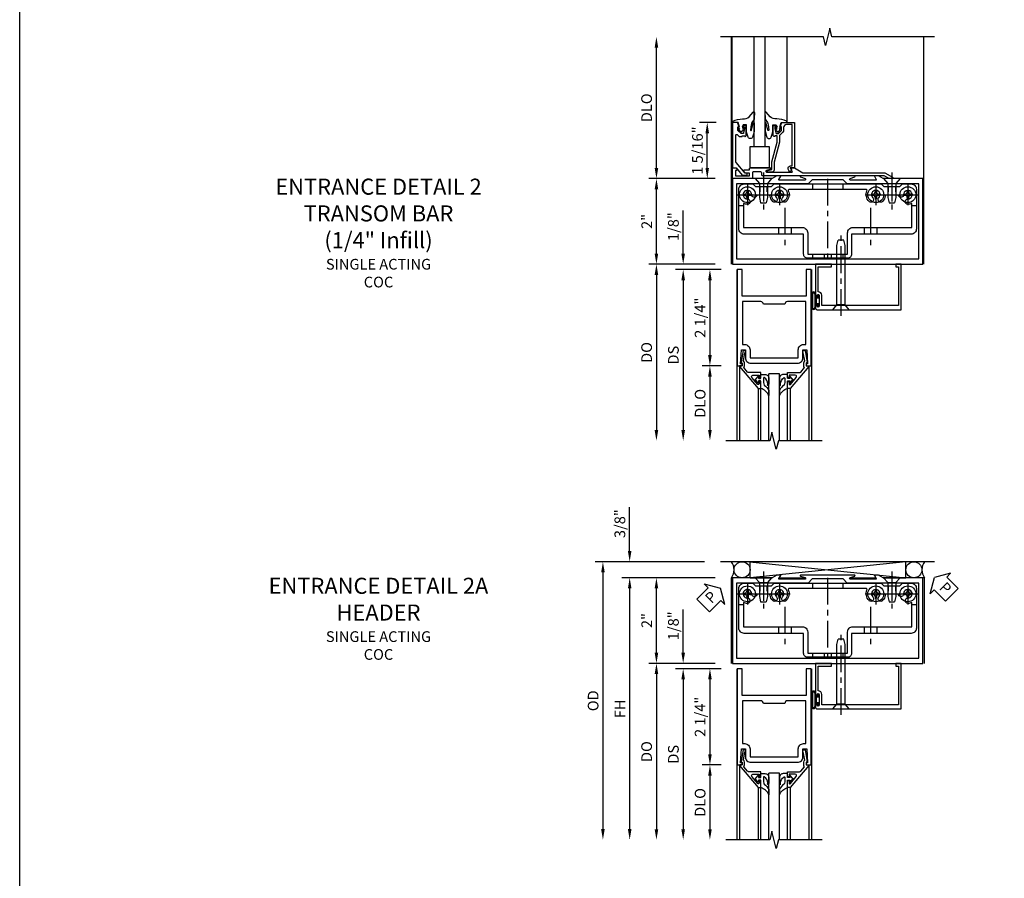
# Model space of a CAD drawing. Extents: x 0 to 88.8, y 0 to 62.8.
# Drawn here: x 0 to 23, y 32.4 to 52.5 of the extents above; entities that cross this region are included whole.
import ezdxf

# ---------------------------------------------------------------- set-up
doc = ezdxf.new("R2010")
doc.units = 0
doc.header["$LTSCALE"] = 0.5
doc.header["$MEASUREMENT"] = 0
doc.linetypes.add('CENTER', pattern=[2, 1.25, -0.25, 0.25, -0.25])
doc.linetypes.add('HIDDEN', pattern=[0.375, 0.25, -0.125])
doc.layers.get('0').update_dxf_attribs({"color": 4, "linetype": 'CONTINUOUS'})
for name, color, linetype in [('CENTER', 1, 'CENTER'), ('DIME', 2, 'CONTINUOUS'), ('FORMAT', 7, 'CONTINUOUS'), ('HIDDEN', 3, 'HIDDEN'), ('TEXT', 3, 'CONTINUOUS')]:
    doc.layers.add(name, color=color, linetype=linetype)
doc.styles.get("Standard").update_dxf_attribs({"font": 'arial.ttf'})
doc.dimstyles.new('EXT_ON-OFF', dxfattribs={"dimscale": 2, "dimtxt": 0.125, "dimasz": 0.125, "dimexe": 0.09, "dimexo": 0.1875, "dimgap": 0.05, "dimtad": 3, "dimdec": 5, "dimzin": 3, "dimdsep": 46, "dimlunit": 5, "dimtxsty": 'STANDARD', "dimcen": 0, "dimse2": 1, "dimazin": 0, "dimtfac": 1, "dimtdec": 4, "dimtofl": 0, "dimtmove": 0, "dimatfit": 0, "dimfxl": 1, "dimfrac": 2, "dimtolj": 1, "dimtzin": 3, "dimarcsym": 0})
doc.dimstyles.new('EXT_ON-ON', dxfattribs={"dimscale": 2, "dimtxt": 0.125, "dimasz": 0.125, "dimexe": 0.09, "dimexo": 0.1875, "dimgap": 0.05, "dimtad": 3, "dimdec": 5, "dimzin": 3, "dimdsep": 46, "dimlunit": 5, "dimtxsty": 'STANDARD', "dimcen": 0, "dimadec": 0, "dimazin": 0, "dimtfac": 1, "dimtdec": 4, "dimtofl": 0, "dimtmove": 0, "dimatfit": 0, "dimfxl": 1, "dimfrac": 2, "dimtolj": 1, "dimtzin": 3, "dimarcsym": 0})

# ---------------------------------------------------------------- blocks, each defined once
blk = doc.blocks.new('*D86')
at = {"layer": 'DIME', "color": 0, "lineweight": -2, "transparency": 16777216}
for p, q in [((-1.125, 0.25), (-1.125, 1.255)), ((-0.375, 0), (-1.305, 0)), ((-0.237, -0.125), (-1.305, -0.125)), ((-1.125, -0.375), (-1.125, -0.625))]:
    blk.add_line(p, q, dxfattribs=at)
at = {"layer": 'DIME', "color": 0, "transparency": 16777216}
for points in [[(-1.167, 0.25), (-1.083, 0.25), (-1.125, 0)], [(-1.167, -0.375), (-1.083, -0.375), (-1.125, -0.125)]]:
    blk.add_solid(points, dxfattribs=at)
at = {"layer": 'DIME', "color": 0, "transparency": 16777216, "insert": (-1.354, 0.878), "char_height": 0.25, "attachment_point": 5, "rotation": 90}
blk.add_mtext('\\A1;1/8"', dxfattribs=at)
blk = doc.blocks.new('*D87')
at = {"layer": 'DIME', "color": 0, "lineweight": -2, "transparency": 16777216}
for p, q in [((-0.237, -2.375), (-0.68, -2.375)), ((-0.5, -2.625), (-0.5, -3.875))]:
    blk.add_line(p, q, dxfattribs=at)
at = {"layer": 'DIME', "color": 0, "transparency": 16777216}
for points in [[(-0.542, -2.625), (-0.458, -2.625), (-0.5, -2.375)], [(-0.542, -3.875), (-0.458, -3.875), (-0.5, -4.125)]]:
    blk.add_solid(points, dxfattribs=at)
at = {"layer": 'DIME', "color": 0, "transparency": 16777216, "insert": (-0.729, -3.25), "char_height": 0.25, "attachment_point": 5, "rotation": 90}
blk.add_mtext('\\A1;DLO', dxfattribs=at)
blk = doc.blocks.new('*D88')
at = {"layer": 'DIME', "color": 0, "lineweight": -2, "transparency": 16777216}
for p, q in [((-0.237, -0.125), (-0.68, -0.125)), ((-0.5, -0.375), (-0.5, -2.125)), ((-0.237, -2.375), (-0.68, -2.375))]:
    blk.add_line(p, q, dxfattribs=at)
at = {"layer": 'DIME', "color": 0, "transparency": 16777216}
for points in [[(-0.542, -0.375), (-0.458, -0.375), (-0.5, -0.125)], [(-0.542, -2.125), (-0.458, -2.125), (-0.5, -2.375)]]:
    blk.add_solid(points, dxfattribs=at)
at = {"layer": 'DIME', "color": 0, "transparency": 16777216, "insert": (-0.729, -1.25), "char_height": 0.25, "attachment_point": 5, "rotation": 90}
blk.add_mtext('\\A1;2 1/4"', dxfattribs=at)
blk = doc.blocks.new('*D89')
at = {"layer": 'DIME', "color": 0, "lineweight": -2, "transparency": 16777216}
for p, q in [((-0.237, -0.125), (-1.305, -0.125)), ((-1.125, -0.375), (-1.125, -3.875))]:
    blk.add_line(p, q, dxfattribs=at)
at = {"layer": 'DIME', "color": 0, "transparency": 16777216}
for points in [[(-1.167, -0.375), (-1.083, -0.375), (-1.125, -0.125)], [(-1.167, -3.875), (-1.083, -3.875), (-1.125, -4.125)]]:
    blk.add_solid(points, dxfattribs=at)
at = {"layer": 'DIME', "color": 0, "transparency": 16777216, "insert": (-1.354, -2.125), "char_height": 0.25, "attachment_point": 5, "rotation": 90}
blk.add_mtext('\\A1;DS', dxfattribs=at)
blk = doc.blocks.new('*D90')
at = {"layer": 'DIME', "color": 0, "lineweight": -2, "transparency": 16777216}
for p, q in [((-0.375, 0), (-1.93, 0)), ((-1.75, -0.25), (-1.75, -3.875))]:
    blk.add_line(p, q, dxfattribs=at)
at = {"layer": 'DIME', "color": 0, "transparency": 16777216}
for points in [[(-1.792, -0.25), (-1.708, -0.25), (-1.75, 0)], [(-1.792, -3.875), (-1.708, -3.875), (-1.75, -4.125)]]:
    blk.add_solid(points, dxfattribs=at)
at = {"layer": 'DIME', "color": 0, "transparency": 16777216, "insert": (-1.979, -2.062), "char_height": 0.25, "attachment_point": 5, "rotation": 90}
blk.add_mtext('\\A1;DO', dxfattribs=at)
blk = doc.blocks.new('B200020')
for points in [[(1.75, -0.75), (0.25, -0.75), (0.25, -0.125), (0.138, -0.125), (0.138, -2.375), (0.25, -2.375), (0.25, -2.325), (0.218, -2.325), (0.234, -2.001), (0.328, -2.001), (0.328, -2.188, 0.414214), (0.453, -2.313), (1.547, -2.313, 0.414214), (1.672, -2.188), (1.672, -2.001), (1.766, -2.001), (1.782, -2.325), (1.75, -2.325), (1.75, -2.375), (1.862, -2.375), (1.862, -0.125), (1.75, -0.125)], [(1.25, -0.937), (0.75, -0.937, 0.414214), (0.688, -0.875), (0.263, -0.875), (0.263, -1.876), (0.312, -1.876, -0.414214), (0.437, -2.001), (0.437, -2.188), (1.563, -2.188), (1.563, -2.001, -0.414214), (1.688, -1.876), (1.737, -1.876), (1.737, -0.875), (1.312, -0.875, 0.414214)]]:
    blk.add_lwpolyline(points, format="xyb", close=True)
blk = doc.blocks.new('B200041')
blk.add_lwpolyline([(0.068, -0.306), (0.07, -0.306, -0.414214), (0.078, -0.314), (0.078, -0.348, -0.414214), (0.07, -0.356), (0.026, -0.356), (-0.023, -0.084), (-0.023, -0.064), (0, -0.067), (0, 0), (-0.053, 0, -0.63707), (-0.059, 0.013), (0.375, 0.53), (0.438, 0.53), (0.438, 0.393, -0.414214), (0.406, 0.361), (0.398, 0.361), (0.398, 0.424, 0.700208), (0.37, 0.434), (0.232, 0.27, 0.63707), (0.256, 0.217), (0.398, 0.217), (0.398, 0.277), (0.406, 0.277, -0.414214), (0.438, 0.245), (0.438, 0.159), (0.154, 0.159, 0.221695), (0.13, 0.148), (0.041, 0.041, -0.202003), (0.058, 0), (0.058, -0.068, -0.243549), (0.033, -0.115)], format="xyb", close=True)
blk = doc.blocks.new('B027563-M5')
blk.add_lwpolyline([(0.237, -0.033), (0.237, 0.073, -0.122769), (0.252, 0.132, 0.135651), (0.36, 0.257), (0.36, 0.377, -0.214709), (0.172, 0.211), (0.172, 0.044, -0.427379), (0.162, 0.034), (0.126, 0.034, -0.601007), (0.118, 0.049), (0.129, 0.069, 0.919964), (0.112, 0.08), (0.053, 0.018, 0.417539), (0.053, -0.01), (0.113, -0.073, 0.902954), (0.129, -0.061), (0.117, -0.041, -0.588539), (0.126, -0.026), (0.162, -0.026, -0.437855), (0.172, -0.037), (0.172, -0.095, 0.414168), (0.192, -0.115), (0.27, -0.115, 0.415817), (0.36, -0.025), (0.359, 0.077, 0.075933), (0.352, 0.134, 0.99043), (0.332, 0.132), (0.334, 0.108, -0.262094), (0.252, -0.042, -0.564899), (0.237, -0.033, -0.564899)], format="xyb")
blk = doc.blocks.new('S200GT01')
for p, q in [((-0.061, -0.008), (-0.061, -1.75)), ((0.625, -1.75), (0.625, -0.188)), ((0.875, -0.188), (0.625, -0.188)), ((0.875, -1.75), (0.875, -0.188)), ((1.561, -0.008), (1.561, -1.75)), ((0.375, -0.53), (0.375, -1.75)), ((0.438, -1.75), (0.438, -0.53)), ((1.062, -1.75), (1.062, -0.53)), ((1.125, -0.53), (1.125, -1.75))]:
    blk.add_line(p, q)
at = {"extrusion": (0, 0, -1), "zscale": -1, "rotation": 180}
for name, p in [('B200041', (0, 0)), ('B027563-M5', (-0.266, -0.318))]:
    blk.add_blockref(name, p, dxfattribs=at)
at = {"rotation": 180}
for name, p in [('B200041', (1.5, 0)), ('B027563-M5', (1.234, -0.318))]:
    blk.add_blockref(name, p, dxfattribs=at)
blk = doc.blocks.new('*D117')
at = {"layer": 'DIME', "color": 0, "lineweight": -2, "transparency": 16777216}
for p, q in [((16.251, 48.749), (14.696, 48.749)), ((14.876, 46.999), (14.876, 48.499)), ((16.251, 46.749), (14.696, 46.749))]:
    blk.add_line(p, q, dxfattribs=at)
at = {"layer": 'DIME', "color": 0, "transparency": 16777216}
for points in [[(14.835, 48.499), (14.918, 48.499), (14.876, 48.749)], [(14.835, 46.999), (14.918, 46.999), (14.876, 46.749)]]:
    blk.add_solid(points, dxfattribs=at)
at = {"layer": 'DIME', "color": 0, "transparency": 16777216, "insert": (14.651, 47.749), "char_height": 0.25, "attachment_point": 5, "rotation": 90}
blk.add_mtext('\\A1;2"', dxfattribs=at)
blk = doc.blocks.new('*D118')
at = {"layer": 'DIME', "color": 0, "lineweight": -2, "transparency": 16777216}
for p, q in [((14.876, 48.999), (14.876, 51.812)), ((16.251, 48.749), (14.696, 48.749))]:
    blk.add_line(p, q, dxfattribs=at)
at = {"layer": 'DIME', "color": 0, "transparency": 16777216}
for points in [[(14.835, 51.812), (14.918, 51.812), (14.876, 52.062)], [(14.835, 48.999), (14.918, 48.999), (14.876, 48.749)]]:
    blk.add_solid(points, dxfattribs=at)
at = {"layer": 'DIME', "color": 0, "transparency": 16777216, "insert": (14.647, 50.405), "char_height": 0.25, "attachment_point": 5, "rotation": 90}
blk.add_mtext('\\A1;DLO', dxfattribs=at)
blk = doc.blocks.new('*D119')
at = {"layer": 'DIME', "color": 0, "lineweight": -2, "transparency": 16777216}
for p, q in [((16.275, 50.061), (15.884, 50.061)), ((16.064, 48.999), (16.064, 49.811)), ((16.251, 48.749), (15.884, 48.749))]:
    blk.add_line(p, q, dxfattribs=at)
at = {"layer": 'DIME', "color": 0, "transparency": 16777216}
for points in [[(16.022, 49.811), (16.105, 49.811), (16.064, 50.061)], [(16.022, 48.999), (16.105, 48.999), (16.064, 48.749)]]:
    blk.add_solid(points, dxfattribs=at)
at = {"layer": 'DIME', "color": 0, "transparency": 16777216, "insert": (15.835, 49.405), "char_height": 0.25, "attachment_point": 5, "rotation": 90}
blk.add_mtext('\\A1;1 5/16"', dxfattribs=at)
blk = doc.blocks.new('B450022')
blk.add_lwpolyline([(-0.099, 0), (-0.071, -0.048, -0.34142), (-0.073, -0.06), (-0.094, -0.081, -0.546543), (-0.127, -0.074), (-0.144, -0.027, -0.520739), (-0.091, 0.05), (-0.05, 0.05), (-0.05, 1.012), (-0.182, 1.012, 0.414214), (-0.252, 0.942), (-0.252, 0.888, -0.198912), (-0.274, 0.835), (-0.343, 0.767, 0.198912), (-0.35, 0.749), (-0.35, 0.599), (-0.476, 0.137), (-0.476, -0.047, -0.414214), (-0.526, -0.097), (-0.651, -0.097, -0.852264), (-0.655, -0.068), (-0.526, -0.033), (-0.526, 0.144), (-0.4, 0.606), (-0.4, 0.754), (-0.462, 0.754), (-0.462, 0.732, -0.414214), (-0.5, 0.77), (-0.5, 0.972, -0.414214), (-0.48, 0.992), (-0.451, 0.992, -0.414214), (-0.431, 0.972), (-0.431, 0.96), (-0.46, 0.96), (-0.46, 0.922), (-0.438, 0.82, 0.35225), (-0.418, 0.804), (-0.376, 0.804), (-0.309, 0.87, 0.1994), (-0.302, 0.888), (-0.302, 0.96), (-0.331, 0.96), (-0.295, 1.062), (0, 1.062), (0, 0)], format="xyb", close=True)
blk = doc.blocks.new('B451VG004')
blk.add_lwpolyline([(-0.235, -0.27), (-0.235, -0.175, -0.414214), (-0.225, -0.165), (-0.198, -0.165, -0.414214), (-0.188, -0.175), (-0.188, -0.215), (0.068, -0.429, 0.176321), (0.081, -0.434), (0.702, -0.434, 0.668164), (0.716, -0.4), (0.676, -0.36, -0.198902), (0.669, -0.343), (0.669, -0.288), (0.691, -0.288), (0.691, -0.226), (0.669, -0.226, -0.414214), (0.707, -0.188), (0.909, -0.188, -0.414214), (0.929, -0.208), (0.929, -0.237, -0.414214), (0.909, -0.257), (0.897, -0.257), (0.897, -0.228), (0.859, -0.228), (0.757, -0.25, 0.354119), (0.741, -0.27), (0.741, -0.312), (0.808, -0.379, 0.198912), (0.825, -0.386), (0.897, -0.386), (0.897, -0.357), (0.999, -0.393), (0.999, -0.514), (-0.063, -0.514), (-0.063, -0.424), (-0.228, -0.286, -0.2217)], format="xyb", close=True)
blk = doc.blocks.new('B450VG022')
blk.add_lwpolyline([(0.904, 0.237), (0.904, 0.237, -0.322672), (0.895, 0.225), (0.795, 0.191, 0.850569), (0.801, 0.152), (1.391, 0.152, 0.578982), (1.4, 0.167), (1.356, 0.242, -0.578982), (1.36, 0.25), (1.451, 0.25), (1.645, 0.138), (3.566, 0.138), (3.74, 0.038, -0.767719), (3.73, 0), (3.665, 0), (3.547, 0.068), (0.706, 0.068, -0.414214), (0.686, 0.088), (0.686, 0.136, 0.414214), (0.666, 0.156), (0.487, 0.156, 0.414214), (0.467, 0.136), (0.467, 0.02, -0.414214), (0.447, 0), (0, 0), (0, 0.25), (0.09, 0.25), (0.108, 0.218, -0.578173), (0.091, 0.188), (0.07, 0.188), (0.07, 0.063), (0.397, 0.063), (0.397, 0.125), (0.299, 0.125), (0.27, 0.175, -0.577013), (0.288, 0.205), (0.397, 0.205), (0.397, 0.23, -0.414214), (0.417, 0.25), (0.891, 0.25, -0.414214)], format="xyb", close=True)
blk = doc.blocks.new('B027074-M')
blk.add_lwpolyline([(0.062, 0.144), (0.035, 0.149), (0.069, 0.257), (0.13, 0.261), (0.205, 0.259), (0.195, 0.29, 0.12571), (-0.037, 0.341, -0.226084), (-0.19, 0.391), (-0.286, 0.502, 0.644976), (-0.312, 0.49), (-0.31, 0.361, 0.151869), (-0.294, 0.316), (-0.255, 0.257, -0.029345), (-0.238, 0.205), (-0.221, 0.083, -0.653812), (-0.241, 0.076), (-0.285, 0.241, 0.888636), (-0.31, 0.239), (-0.31, 0.105, 0.064205), (-0.268, -0.084, 0.689636), (-0.165, -0.084, 0.070356), (-0.124, 0.105), (-0.124, 0.201), (-0.051, 0.201), (-0.029, 0.147), (-0.068, 0.142), (-0.034, 0.106), (-0.065, 0.084), (-0.004, 0.03), (0.052, 0.096), (0.027, 0.106)], format="xyb", close=True)
blk = doc.blocks.new('B027366')
blk.add_lwpolyline([(-0.22, 0), (-0.22, 0.5), (0.218, 0.5), (0.218, 0)], close=True)
blk = doc.blocks.new('B450GT250-H')
for p, q in [((-0.641, 1.062), (-0.641, 3.063)), ((-0.125, 0.5), (-0.125, 3.063)), ((0.125, 0.5), (0.125, 3.063)), ((0.641, 1.062), (0.641, 3.063)), ((-0.125, 0.5), (0.125, 0.5))]:
    blk.add_line(p, q)
at = {"linetype": 'Continuous', "xscale": -1}
blk.add_blockref('B027074-M', (-0.435, 0.804), dxfattribs=at)
at = {"linetype": 'Continuous'}
for name, p in [('B027074-M', (0.435, 0.804)), ('B027366', (0.001, 0))]:
    blk.add_blockref(name, p, dxfattribs=at)
blk = doc.blocks.new('B451079')
blk.add_lwpolyline([(2.879, 2.062), (1.62, 2.062, 0.853335), (1.616, 2.039), (1.722, 2.005, -0.853335), (1.716, 1.966), (1.122, 1.966, -0.577308), (1.113, 1.98), (1.156, 2.055, 0.577308), (1.152, 2.062), (1.062, 2.062), (0.953, 2), (0.024, 2), (0.024, 0), (4.476, 0), (4.476, 2), (3.545, 2), (3.437, 2.062), (3.347, 2.062, 0.576345), (3.342, 2.055), (3.385, 1.98, -0.576345), (3.376, 1.966), (2.783, 1.966, -0.85271), (2.777, 2.005), (2.882, 2.039, 0.85271)], format="xyb", close=True)
blk.add_lwpolyline([(4.382, 0.125), (4.382, 1.875), (2.707, 1.875), (2.609, 1.972), (1.89, 1.972), (1.793, 1.875), (0.118, 1.875), (0.118, 0.125)], close=True)
blk = doc.blocks.new('B028400-H')
for p, q in [((-0.099, 0.015), (-0.099, -0.015)), ((-0.099, 0.015), (-0.065, 0.015)), ((-0.015, 0.099), (0.015, 0.099)), ((-0.015, 0.099), (-0.015, 0.065)), ((0.015, 0.099), (0.015, 0.065)), ((0.065, 0.015), (0.099, 0.015)), ((0.099, 0.015), (0.099, -0.015)), ((-0.099, -0.015), (-0.065, -0.015)), ((-0.015, -0.065), (-0.015, -0.099)), ((-0.015, -0.099), (0.015, -0.099)), ((0.015, -0.065), (0.015, -0.099)), ((0.065, -0.015), (0.099, -0.015))]:
    blk.add_line(p, q)
blk.add_circle((0, 0), 0.186)
for centre, start, end in [((-0.065, 0.065), 270, 0), ((0.065, 0.065), 180, 270), ((-0.065, -0.065), 0, 89.9999), ((0.065, -0.065), 90, 180)]:
    blk.add_arc(centre, 0.0498, start, end)
at = {"layer": 'CENTER'}
for p, q in [((0, 0.248), (0, -0.248)), ((-0.248, 0), (0.248, 0))]:
    blk.add_line(p, q, dxfattribs=at)
blk = doc.blocks.new('B128345')
for p, q in [((0, 0.192), (0.112, 0.095)), ((0, 0.192), (0, -0.192)), ((0.112, 0.095), (0.437, 0.095)), ((0.112, -0.095), (0.112, 0.095)), ((0.437, 0.095), (0.562, 0.065)), ((0.562, -0.065), (0.562, 0.065)), ((0, -0.192), (0.112, -0.095)), ((0.112, -0.095), (0.437, -0.095)), ((0.437, -0.095), (0.562, -0.065))]:
    blk.add_line(p, q)
at = {"layer": 'CENTER'}
blk.add_line((-0.144, 0), (0.718, 0), dxfattribs=at)
blk = doc.blocks.new('B451140')
for p, q in [((0.177, 1.375), (0.286, 1.375)), ((4.218, 1.375), (4.327, 1.375)), ((1.106, 0.857), (1.106, 0.701)), ((1.398, 0.857), (1.398, 0.701)), ((3.106, 0.857), (3.106, 0.701)), ((3.398, 0.857), (3.398, 0.701))]:
    blk.add_line(p, q)
at = {"color": 4}
for points in [[(3.94, 1.813), (4.002, 1.875), (4.202, 1.875, -0.414214), (4.327, 1.75), (4.327, 0.826, -0.414214), (4.202, 0.701), (2.812, 0.701), (2.812, 0.235, -0.414214), (2.718, 0.141), (1.786, 0.141, -0.414214), (1.692, 0.235), (1.692, 0.701), (0.302, 0.701, -0.414214), (0.177, 0.826), (0.177, 1.75, -0.414214), (0.302, 1.875), (0.502, 1.875), (0.565, 1.813), (0.94, 1.813), (1.002, 1.875), (3.502, 1.875), (3.564, 1.813)], [(1.286, 1.467, -1), (1.198, 1.554, 2.414214), (1.057, 1.554, -1), (0.969, 1.467, -0.160419), (0.906, 1.592, 0.371175), (0.881, 1.613), (0.618, 1.613, 0.290678), (0.596, 1.599, -0.80138), (0.478, 1.625, 2.414214), (0.378, 1.525, -1), (0.378, 1.401, -0.105091), (0.286, 1.42), (0.286, 0.857), (1.661, 0.857, -0.414214), (1.786, 0.732), (1.786, 0.235), (2.718, 0.235), (2.718, 0.732, -0.414214), (2.843, 0.857), (4.218, 0.857), (4.218, 1.42, -0.105091), (4.127, 1.401, -1), (4.127, 1.525, 2.414214), (4.027, 1.625, -0.80138), (3.909, 1.599, 0.290678), (3.887, 1.613), (3.624, 1.613, 0.371175), (3.599, 1.592, -0.160419), (3.536, 1.467, -1), (3.448, 1.554, 2.414214), (3.307, 1.554, -1), (3.219, 1.467, -0.308975), (3.172, 1.715, 0.541147), (3.149, 1.75), (1.356, 1.75, 0.541137), (1.333, 1.715, -0.308969)]]:
    blk.add_lwpolyline(points, format="xyb", close=True, dxfattribs=at)
at = {"layer": 'CENTER'}
for p, q in [((0.752, 1.963), (0.752, 1.463)), ((2.252, 1.997), (2.252, 0.043)), ((3.752, 1.963), (3.752, 1.463)), ((1.252, 1.32), (1.252, 0.441)), ((3.252, 1.32), (3.252, 0.441))]:
    blk.add_line(p, q, dxfattribs=at)
at = {"layer": 'HIDDEN'}
for p, q in [((1.901, 1.875), (1.901, 1.75)), ((2.604, 1.875), (2.604, 1.75)), ((0.67, 1.813), (0.67, 1.613)), ((0.835, 1.813), (0.835, 1.613)), ((3.67, 1.813), (3.67, 1.613)), ((3.835, 1.813), (3.835, 1.613)), ((1.901, 0.235), (1.901, 0.141)), ((2.17, 0.235), (2.17, 0.141)), ((2.335, 0.235), (2.335, 0.141)), ((2.604, 0.235), (2.604, 0.141))]:
    blk.add_line(p, q, dxfattribs=at)
blk = doc.blocks.new('B451548')
at = {"linetype": 'Continuous', "rotation": 270}
for p in [(0.7524, 2), (3.7523, 2)]:
    blk.add_blockref('B128345', p, dxfattribs=at)
at = {"linetype": 'Continuous'}
for p in [(0.3776, 1.625), (1.1276, 1.625), (3.3774, 1.625), (4.1274, 1.625)]:
    blk.add_blockref('B028400-H', p, dxfattribs=at)
blk.add_blockref('B451140', (0, 0))
blk = doc.blocks.new('B027078')
for p, q in [((-0.174, 0.156), (-0.174, -0.156)), ((-0.154, 0.156), (-0.154, -0.156)), ((-0.1, 0.156), (-0.1, -0.156)), ((-0.08, 0.156), (-0.08, -0.156)), ((-0.021, 0.077), (-0.08, 0.077)), ((-0.062, -0.062), (-0.062, 0.062)), ((-0.006, 0.062), (-0.062, 0.062)), ((-0.021, 0.077), (-0.021, 0.135)), ((-0.006, 0.135), (-0.021, 0.135)), ((-0.006, 0.062), (-0.006, 0.135)), ((-0.08, -0.077), (-0.021, -0.077)), ((-0.062, -0.062), (-0.006, -0.062)), ((-0.021, -0.135), (-0.021, -0.077)), ((-0.021, -0.135), (-0.006, -0.135)), ((-0.006, -0.135), (-0.006, -0.062))]:
    blk.add_line(p, q)
for centre, radius, start, end in [((-0.127, 0.156), 0.047, 0, 180), ((-0.127, 0.156), 0.027, 0, 180), ((-0.127, -0.156), 0.047, 180, 0), ((-0.127, -0.156), 0.027, 180, 0)]:
    blk.add_arc(centre, radius, start, end)
blk = doc.blocks.new('B041045')
blk.add_lwpolyline([(2.049, -0.977, -1), (2.003, -0.977), (2.003, -0.959, 1), (1.969, -0.959), (1.969, -1.031, 0.414214), (2, -1.062), (3.969, -1.062), (3.969, 0), (3.844, 0), (3.844, -0.062), (3.907, -0.062), (3.907, -0.968), (2.111, -0.968), (2.111, -0.727, 0.397078), (2.031, -0.642), (2.031, -0.062), (2.344, -0.062), (2.344, 0), (1.969, 0), (1.969, -0.745, 1), (2.003, -0.745), (2.003, -0.727, -1), (2.049, -0.727)], format="xyb", close=True)
blk = doc.blocks.new('B028336')
for p, q in [((0, 0.192), (0.112, 0.095)), ((0, 0.192), (0, -0.192)), ((0.112, 0.095), (1.5, 0.095)), ((0.112, -0.095), (0.112, 0.095)), ((1.5, 0.095), (1.625, 0.065)), ((1.625, -0.065), (1.625, 0.065)), ((0, -0.192), (0.112, -0.095)), ((0.112, -0.095), (1.5, -0.095)), ((1.5, -0.095), (1.625, -0.065))]:
    blk.add_line(p, q)
at = {"layer": 'CENTER'}
blk.add_line((-0.144, 0), (1.781, 0), dxfattribs=at)
blk = doc.blocks.new('*D123')
at = {"layer": 'DIME', "color": 0, "lineweight": -2, "transparency": 16777216}
for p, q in [((16.251, 39.422), (14.696, 39.422)), ((14.876, 37.672), (14.876, 39.172)), ((16.251, 37.422), (14.696, 37.422))]:
    blk.add_line(p, q, dxfattribs=at)
at = {"layer": 'DIME', "color": 0, "transparency": 16777216}
for points in [[(14.835, 39.172), (14.918, 39.172), (14.876, 39.422)], [(14.835, 37.672), (14.918, 37.672), (14.876, 37.422)]]:
    blk.add_solid(points, dxfattribs=at)
at = {"layer": 'DIME', "color": 0, "transparency": 16777216, "insert": (14.651, 38.422), "char_height": 0.25, "attachment_point": 5, "rotation": 90}
blk.add_mtext('\\A1;2"', dxfattribs=at)
blk = doc.blocks.new('*D124')
at = {"layer": 'DIME', "color": 0, "lineweight": -2, "transparency": 16777216}
for p, q in [((15.998, 39.797), (13.446, 39.797)), ((13.626, 39.547), (13.626, 33.547))]:
    blk.add_line(p, q, dxfattribs=at)
at = {"layer": 'DIME', "color": 0, "transparency": 16777216}
for points in [[(13.585, 39.547), (13.668, 39.547), (13.626, 39.797)], [(13.585, 33.547), (13.668, 33.547), (13.626, 33.297)]]:
    blk.add_solid(points, dxfattribs=at)
at = {"layer": 'DIME', "color": 0, "transparency": 16777216, "insert": (13.397, 36.547), "char_height": 0.25, "attachment_point": 5, "rotation": 90}
blk.add_mtext('\\A1;OD', dxfattribs=at)
blk = doc.blocks.new('*D125')
at = {"layer": 'DIME', "color": 0, "lineweight": -2, "transparency": 16777216}
for p, q in [((16.251, 39.422), (14.071, 39.422)), ((14.251, 39.172), (14.251, 33.547))]:
    blk.add_line(p, q, dxfattribs=at)
at = {"layer": 'DIME', "color": 0, "transparency": 16777216}
for points in [[(14.21, 39.172), (14.293, 39.172), (14.251, 39.422)], [(14.21, 33.547), (14.293, 33.547), (14.251, 33.297)]]:
    blk.add_solid(points, dxfattribs=at)
at = {"layer": 'DIME', "color": 0, "transparency": 16777216, "insert": (14.026, 36.359), "char_height": 0.25, "attachment_point": 5, "rotation": 90}
blk.add_mtext('\\A1;FH', dxfattribs=at)
blk = doc.blocks.new('*D126')
at = {"layer": 'DIME', "color": 0, "lineweight": -2, "transparency": 16777216}
for p, q in [((14.251, 40.047), (14.251, 41.075)), ((15.998, 39.797), (14.071, 39.797)), ((16.251, 39.422), (14.071, 39.422)), ((14.251, 39.172), (14.251, 38.922))]:
    blk.add_line(p, q, dxfattribs=at)
at = {"layer": 'DIME', "color": 0, "transparency": 16777216}
for points in [[(14.21, 40.047), (14.293, 40.047), (14.251, 39.797)], [(14.21, 39.172), (14.293, 39.172), (14.251, 39.422)]]:
    blk.add_solid(points, dxfattribs=at)
at = {"layer": 'DIME', "color": 0, "transparency": 16777216, "insert": (14.022, 40.686), "char_height": 0.25, "attachment_point": 5, "rotation": 90}
blk.add_mtext('\\A1;3/8"', dxfattribs=at)
blk = doc.blocks.new('PSEAL1')
at = {"layer": 'TEXT', "color": 7}
for p, q in [((-0.196, 0.21), (-0.196, 0.338)), ((-0.196, 0.338), (0, 0)), ((-0.575, 0.21), (-0.196, 0.21)), ((-0.575, 0.21), (-0.575, -0.21)), ((-0.196, -0.338), (0, 0)), ((-0.575, -0.21), (-0.196, -0.21)), ((-0.196, -0.21), (-0.196, -0.338))]:
    blk.add_line(p, q, dxfattribs=at)
at = {"layer": 'TEXT', "color": 3}
blk.add_text('P', height=0.25, dxfattribs=at).set_placement((-0.413, -0.116))
blk = doc.blocks.new('PSEAL2')
at = {"layer": 'TEXT', "color": 7}
for p, q in [((0.196, 0.338), (0, 0)), ((0.196, 0.21), (0.196, 0.338)), ((0.196, -0.338), (0, 0)), ((0.575, 0.21), (0.196, 0.21)), ((0.575, 0.21), (0.575, -0.21)), ((0.196, -0.21), (0.196, -0.338)), ((0.575, -0.21), (0.196, -0.21))]:
    blk.add_line(p, q, dxfattribs=at)
at = {"layer": 'TEXT', "color": 3}
blk.add_text('P', height=0.25, dxfattribs=at).set_placement((0.247, -0.116))
blk = doc.blocks.new('S200TR01')
for p, q in [((0.125, -0.125), (0.125, -4.125)), ((0.125, -0.125), (0.125, -1.306384)), ((1.875, -0.125), (1.875, -4.125))]:
    blk.add_line(p, q)
blk.add_lwpolyline([(2.125, -4.125), (1.1, -4.125), (1.05, -4.325), (0.95, -3.925), (0.9, -4.125), (-0.125, -4.125)])
for name, p in [('B200020', (0, 0)), ('S200GT01', (0.25, -2.375))]:
    blk.add_blockref(name, p)
at = {"layer": 'DIME'}
for base, p2, picture, middle in [((-1.125, 0), (0, 0), '*D86', (-1.354263, 0.877541)), ((-0.5, -2.375), (0.138, -2.375), '*D88', (-0.729263, -1.25))]:
    dim = blk.add_linear_dim(base=base, p1=(0.138, -0.125), p2=p2, angle=90, dimstyle='EXT_ON-ON', override={"dimpost": '"'}, dxfattribs=at)
    dim.commit()
    dim.dimension.update_dxf_attribs({"geometry": picture, "text_midpoint": middle})
for base, p1, text, picture, middle in [((-1.75, -4.125), (0, 0), 'DO', '*D90', (-1.979349, -2.0625)), ((-1.125, -4.125), (0.138, -0.125), 'DS', '*D89', (-1.354263, -2.125)), ((-0.5, -4.125), (0.138, -2.375), 'DLO', '*D87', (-0.729349, -3.25))]:
    dim = blk.add_linear_dim(base=base, p1=p1, p2=(0.125, -4.125), angle=90, text=text, dimstyle='EXT_ON-OFF', override={"dimpost": '"'}, dxfattribs=at)
    dim.commit()
    dim.dimension.update_dxf_attribs({"geometry": picture, "text_midpoint": middle})

msp = doc.modelspace()

# ---------------------------------------------------------------- linework, layer by layer
for p, q in [((16.62631031, 46.74897026), (16.62631031, 52.06197026)), ((21.12631031, 46.75129519), (21.12631031, 52.06197026)), ((17.91379714, 50.06147026), (17.91379714, 50.06208489)), ((21.37256031, 39.79675392), (16.37256031, 39.79675392)), ((17.04911031, 39.79675392), (20.70331031, 39.42175392)), ((17.06381031, 39.42175392), (17.06381031, 39.79675392)), ((20.70331031, 39.79675392), (17.06381031, 39.42175392)), ((20.70331031, 39.42175392), (20.70331031, 39.79675392)), ((16.62631031, 37.42175392), (16.62631031, 39.42175392)), ((16.62631031, 39.42175392), (16.65031031, 39.42175392)), ((17.06381031, 39.42175392), (17.57961031, 39.42175392)), ((17.75069547, 39.42175392), (18.35575882, 39.42175392)), ((19.39577808, 39.42175392), (20.00011349, 39.42175392)), ((20.17161031, 39.42175392), (20.70331031, 39.42175392)), ((21.14081031, 39.42175392), (21.10211031, 39.42175392)), ((21.14081031, 37.42175392), (21.14081031, 39.42175392))]:
    msp.add_line(p, q)
msp.add_lwpolyline([(21.37631031, 52.06197026), (18.97632031, 52.06197026), (18.92630031, 52.26195026), (18.82632031, 51.86197026), (18.77632031, 52.06197026), (16.37631031, 52.06197026)])
for centre in [(16.87635681, 39.60925392), (20.89081031, 39.60925392)]:
    msp.add_circle(centre, 0.1875)
for centre, start, end in [((16.37631031, 39.60925392), 323.130102354, 36.869897646), ((21.39081031, 39.60925392), 143.130102354, 216.869897646)]:
    msp.add_arc(centre, 0.3125, start, end)
at = {"layer": 'FORMAT'}
msp.add_lwpolyline([(88.84804763, 0), (0, 0), (0, 62.79845863)], dxfattribs=at)

# ---------------------------------------------------------------- block references
at = {"linetype": 'Continuous'}
for name, p in [('B450GT250-H', (17.28860929, 48.99897026)), ('B450022', (18.10090827, 48.99897026)), ('B450VG022', (16.65031031, 48.74897026))]:
    msp.add_blockref(name, p, dxfattribs=at)
at = {"linetype": 'Continuous', "xscale": -1, "rotation": 270}
msp.add_blockref('B451VG004', (17.16431031, 49.06197026), dxfattribs=at)
for name, p in [('B451079', (16.62631031, 46.74897026)), ('B451548', (16.62381031, 46.74897026)), ('S200TR01', (16.62631031, 46.74897026)), ('B041045', (16.62631031, 46.74897026)), ('B027078', (18.67531031, 45.89697026)), ('B451079', (16.62631031, 37.42175392)), ('B451548', (16.62381031, 37.42175392)), ('S200TR01', (16.62631031, 37.42175392)), ('B041045', (16.62631031, 37.42175392)), ('B027078', (18.67531031, 36.56975392))]:
    msp.add_blockref(name, p)
at = {"rotation": 90}
for p in [(19.18907633, 45.68697026), (19.18907633, 36.35975392)]:
    msp.add_blockref('B028336', p, dxfattribs=at)
at = {"layer": 'TEXT'}
for name, p, rotation in [('PSEAL2', (21.37256031, 39.42754924), 315), ('PSEAL1', (16.37256031, 39.17754924), 45)]:
    msp.add_blockref(name, p, dxfattribs=dict(at, rotation=rotation))

# ---------------------------------------------------------------- texts
at = {"layer": 'TEXT', "char_height": 0.375, "attachment_point": 2}
for s, insert, width in [('ENTRANCE DETAIL 2 TRANSOM BAR \\P(1/4" Infill) \\P{\\H0.66667x;SINGLE ACTING \\PCOC}', (8.3832471, 48.74897026), 6.3595728172), ('ENTRANCE DETAIL 2A HEADER \\P{\\H0.66667x;SINGLE ACTING \\PCOC}', (8.38265563, 39.42175392), 5.6765190143)]:
    msp.add_mtext(s, dxfattribs=dict(at, insert=insert, width=width))

# ---------------------------------------------------------------- dimensions: what is measured, and where the dimension line sits
at = {"layer": 'DIME'}
for base, p1, p2, text, picture, middle in [((14.87631031, 52.06197026), (16.62631031, 48.74897026), (16.37631031, 52.06197026), 'DLO', '*D118', (14.64696174, 50.40547026)), ((13.62631031, 33.29675392), (16.37256031, 39.79675392), (16.50131031, 33.29675392), 'OD', '*D124', (13.39696174, 36.54675392)), ((14.25131031, 33.29675392), (16.62631031, 39.42175392), (16.50131031, 33.29675392), 'FH', '*D125', (14.02631031, 36.35925392))]:
    dim = msp.add_linear_dim(base=base, p1=p1, p2=p2, angle=90, text=text, dimstyle='EXT_ON-OFF', override={"dimpost": '"'}, dxfattribs=at)
    dim.commit()
    dim.dimension.update_dxf_attribs({"geometry": picture, "text_midpoint": middle})
for base, p1, p2, picture, middle in [((16.06381031, 50.06142226), (16.62631031, 48.74897026), (16.65031031, 50.06142226), '*D119', (15.83454701, 49.40519626)), ((14.87631031, 48.74897026), (16.62631031, 46.74897026), (16.62631031, 48.74897026), '*D117', (14.65079871, 47.74897026)), ((14.25131031, 39.79675392), (16.62631031, 39.42175392), (16.37256031, 39.79675392), '*D126', (14.02196174, 40.68597629)), ((14.87631031, 39.42175392), (16.62631031, 37.42175392), (16.62631031, 39.42175392), '*D123', (14.65079871, 38.42175392))]:
    dim = msp.add_linear_dim(base=base, p1=p1, p2=p2, angle=90, dimstyle='EXT_ON-ON', override={"dimpost": '"'}, dxfattribs=at)
    dim.commit()
    dim.dimension.update_dxf_attribs({"geometry": picture, "text_midpoint": middle})

doc.saveas('drawing.dxf')
